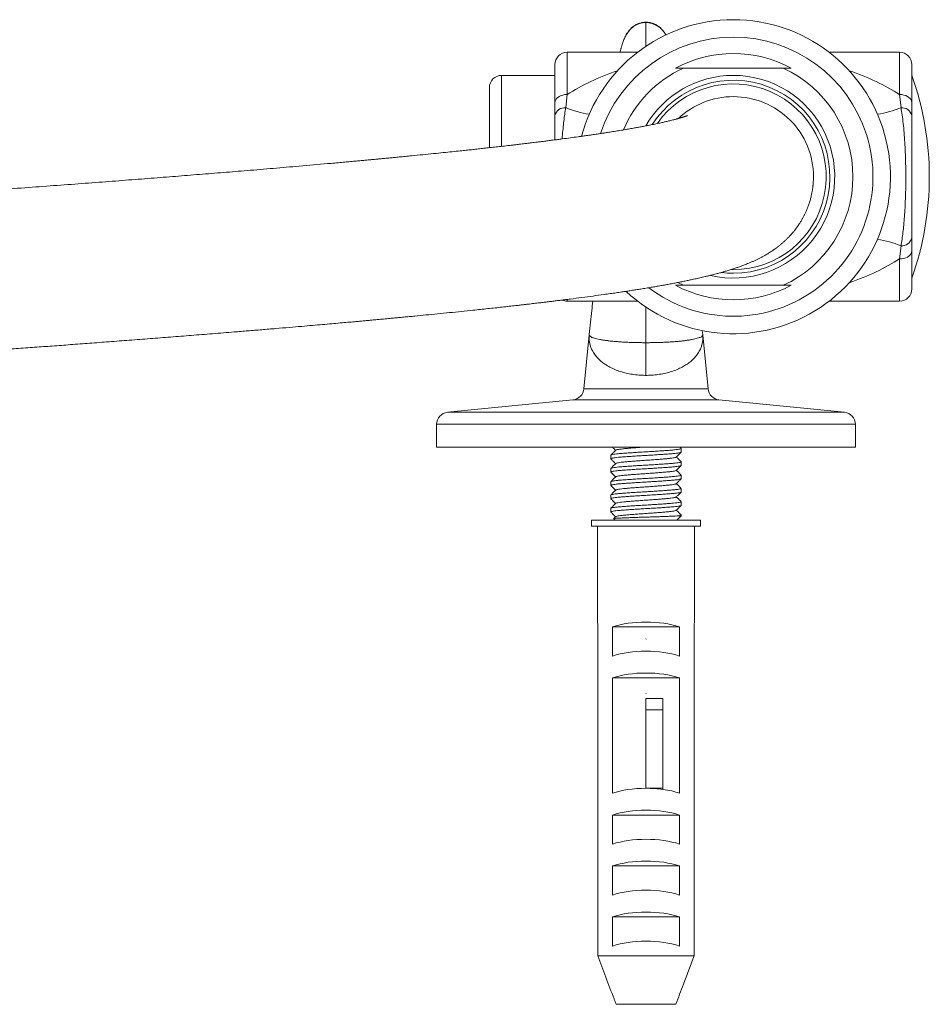
# Model space of a CAD drawing. Units: millimetres. Extents: x -94 to 388, y -227 to 456.
# Drawn here: x 189 to 264, y 375 to 456 of the extents above; entities that cross this region are included whole.
import ezdxf

# ---------------------------------------------------------------- set-up
doc = ezdxf.new("R2010")
doc.units = ezdxf.units.MM

msp = doc.modelspace()

# ---------------------------------------------------------------- linework, layer by layer
at = {"color": 7, "linetype": 'Continuous', "lineweight": 18}
for p, q in [((236.299, 453.013), (234.079, 453.013)), ((239.881, 453.013), (236.299, 453.013)), ((261.479, 453.013), (255.677, 453.013)), ((261.479, 449.535), (261.479, 453.013)), ((233.079, 448.874), (233.079, 452.013)), ((262.479, 452.013), (262.479, 448.874)), ((251.892, 451.713), (243.665, 451.713)), ((233.079, 451.113), (228.679, 451.113)), ((227.679, 445.155), (227.679, 450.113)), ((234.079, 449.535), (233.968, 448.453)), ((261.59, 448.453), (261.479, 449.535)), ((233.079, 447.812), (233.079, 448.874)), ((262.479, 448.874), (262.479, 447.812)), ((262.479, 437.714), (262.479, 436.652)), ((261.479, 435.991), (261.59, 437.073)), ((262.479, 436.652), (262.479, 433.513)), ((261.479, 432.513), (261.479, 435.991)), ((247.779, 435.113), (247.621, 435.115)), ((243.204, 434.04), (243.665, 433.813)), ((251.892, 433.813), (243.665, 433.813)), ((234.079, 432.513), (236.299, 432.513)), ((239.881, 432.513), (236.299, 432.513)), ((261.479, 432.513), (255.677, 432.513)), ((245.25, 429.753), (245.214, 430.092)), ((235.905, 429.727), (235.46, 425.277)), ((245.697, 425.277), (245.252, 429.727)), ((240.579, 426.394), (240.579, 429.086)), ((234.564, 424.382), (224.23, 423.353)), ((256.928, 423.353), (246.593, 424.382)), ((223.329, 422.358), (223.329, 420.463)), ((257.829, 420.463), (257.829, 422.358)), ((257.829, 420.463), (223.329, 420.463)), ((243.473, 420.375), (243.385, 420.463)), ((243.479, 420.068), (243.479, 420.364)), ((237.679, 419.816), (237.679, 419.521)), ((237.679, 418.72), (237.679, 418.425)), ((243.479, 418.973), (243.479, 419.268)), ((243.479, 417.877), (243.479, 418.173)), ((237.679, 417.625), (237.679, 417.329)), ((243.479, 416.781), (243.479, 417.077)), ((237.679, 416.529), (237.679, 416.233)), ((243.479, 415.685), (243.479, 415.981)), ((237.679, 415.433), (237.679, 415.137)), ((238.085, 414.749), (237.922, 414.585)), ((243.129, 414.463), (243.479, 414.813)), ((243.236, 414.813), (243.479, 414.813)), ((243.479, 414.813), (243.479, 414.885)), ((236.079, 414.463), (236.079, 413.963)), ((236.079, 414.463), (245.079, 414.463)), ((236.079, 413.963), (245.079, 413.963)), ((236.579, 413.963), (236.579, 406.163)), ((237.917, 414.575), (238.029, 414.463)), ((244.579, 406.157), (244.579, 413.963)), ((245.079, 413.963), (245.079, 414.463)), ((236.604, 378.563), (236.604, 405.713)), ((244.553, 405.713), (244.553, 378.563)), ((237.824, 405.663), (237.824, 403.263)), ((237.824, 405.663), (243.334, 405.663)), ((243.334, 403.263), (243.334, 405.663)), ((240.596, 404.668), (240.563, 404.664)), ((237.824, 401.463), (237.824, 391.963)), ((237.824, 401.463), (243.334, 401.463)), ((243.334, 391.963), (243.334, 401.463)), ((240.596, 400.168), (240.562, 400.164)), ((241.979, 399.763), (240.579, 399.763)), ((240.579, 399.763), (240.579, 398.838)), ((241.979, 399.763), (241.979, 398.838)), ((241.979, 398.838), (240.579, 398.838)), ((240.579, 398.838), (240.579, 392.363)), ((241.979, 398.838), (241.979, 392.363)), ((240.579, 397.916), (240.563, 397.914)), ((241.979, 392.363), (240.579, 392.363)), ((241.979, 392.363), (241.979, 392.271)), ((237.824, 390.163), (237.824, 387.763)), ((237.824, 390.163), (243.334, 390.163)), ((243.334, 387.763), (243.334, 390.163)), ((237.824, 385.963), (237.824, 383.563)), ((237.824, 385.963), (243.334, 385.963)), ((243.334, 383.563), (243.334, 385.963)), ((237.824, 381.763), (237.824, 379.363)), ((237.824, 381.763), (243.334, 381.763)), ((243.334, 379.363), (243.334, 381.763)), ((236.604, 378.563), (244.553, 378.563)), ((238.12, 374.563), (243.038, 374.563))]:
    msp.add_line(p, q, dxfattribs=at)
at = {"color": 8, "linetype": 'Continuous', "lineweight": 18}
for p, q in [((234.079, 453.013), (234.079, 449.535)), ((228.679, 451.113), (228.679, 445.267)), ((234.079, 432.64), (234.079, 432.513)), ((240.579, 432.015), (240.579, 429.086)), ((245.697, 425.277), (235.46, 425.277)), ((246.593, 424.382), (234.564, 424.382)), ((256.928, 423.353), (224.23, 423.353)), ((257.829, 422.358), (223.329, 422.358))]:
    msp.add_line(p, q, dxfattribs=at)
at = {"color": 7, "linetype": 'Continuous', "lineweight": 18, "flags": 128}
for points in [[(233.079, 448.874), (233.094, 448.989), (233.139, 449.1), (233.213, 449.204), (233.313, 449.299), (233.436, 449.38), (233.579, 449.446), (233.737, 449.495), (233.905, 449.525), (234.079, 449.535)], [(261.479, 449.535), (261.652, 449.525), (261.821, 449.495), (261.979, 449.446), (262.122, 449.38), (262.245, 449.299), (262.345, 449.204), (262.418, 449.1), (262.464, 448.989), (262.479, 448.874)], [(262.479, 436.652), (262.464, 436.537), (262.418, 436.426), (262.345, 436.322), (262.245, 436.227), (262.122, 436.146), (261.979, 436.08), (261.821, 436.031), (261.652, 436.001), (261.479, 435.991)]]:
    msp.add_lwpolyline(points, dxfattribs=at)
at = {"color": 7, "linetype": 'Continuous', "lineweight": 18}
for centre, radius, start, end in [((247.779, 442.763), 12.94, 90, 165.05618), ((247.779, 442.763), 12.94, 226.91876, 90), ((247.779, 442.763), 11.5, 90, 161.96939), ((247.779, 442.763), 11.5, 232.72806, 90), ((234.079, 452.013), 1, 90, 180), ((247.779, 442.763), 10.143, 61.93378, 118.06622), ((261.479, 452.013), 1, 0, 90), ((247.779, 442.763), 9.85, 114.68337, 156.93906), ((247.779, 442.763), 9.85, 294.68337, 65.31663), ((228.679, 450.113), 1, 90, 180), ((247.779, 442.763), 8.35, 90, 149.85221), ((247.779, 442.763), 7.95, 270, 147.22726), ((247.779, 442.763), 7.65, 270, 144.96811), ((247.779, 442.763), 8.35, 256.94612, 90), ((238.932, 442.763), 24.989, 340.43909, 19.56091), ((247.779, 442.763), 6.6, 90, 133.2994), ((247.779, 442.763), 6.6, 359.99996, 90), ((233.893, 447.619), 0.837, 84.90449, 166.66189), ((261.664, 447.619), 0.837, 13.33809, 95.09462), ((261.664, 437.907), 0.837, 264.90545, 346.66192), ((247.779, 442.763), 7.95, 262.90899, 270), ((247.779, 442.763), 10.143, 241.93378, 298.06622), ((261.479, 433.513), 1, 270, 0), ((234.079, 433.513), 1, 247.44926, 270), ((234.465, 425.377), 1, 275.68705, 354.28941), ((246.692, 425.377), 1, 185.71059, 264.31295), ((224.329, 422.358), 1, 95.68705, 180), ((256.829, 422.358), 1, 0, 84.31295)]:
    msp.add_arc(centre, radius, start, end, dxfattribs=at)
at = {"color": 8, "linetype": 'Continuous', "lineweight": 18}
for centre, radius, start, end in [((237.601, 457.628), 9.868, 248.39904, 260.10713), ((257.957, 457.629), 9.869, 279.89311, 291.60048), ((257.957, 427.897), 9.869, 68.39948, 80.10692)]:
    msp.add_arc(centre, radius, start, end, dxfattribs=at)
at = {"color": 7, "linetype": 'Continuous', "lineweight": 18}
for centre, major_axis, ratio, start_param, end_param in [((240.579, 453.241), (0, 2.222), 0.87747, 0, 1.112211), ((240.579, 453.241), (0, 2.222), 0.87747, 5.285862, 6.283185), ((240.579, 404.607), (4, 0), 0.36397, 0.811034, 2.330558), ((240.579, 402.207), (4, 0), 0.36397, 0.811034, 2.330558), ((240.579, 400.407), (4, 0), 0.36397, 0.811034, 2.330558), ((240.579, 390.907), (4, 0), 0.36397, 1.570796, 2.330558), ((240.579, 390.907), (4, 0), 0.36397, 1.213225, 1.570796), ((240.579, 390.907), (4, 0), 0.36397, 0.811034, 1.213225), ((240.579, 389.107), (4, 0), 0.36397, 0.811034, 2.330558), ((240.579, 386.707), (4, 0), 0.36397, 0.811034, 2.330558), ((240.579, 384.907), (4, 0), 0.36397, 0.811034, 2.330558), ((240.579, 382.507), (4, 0), 0.36397, 0.811034, 2.330558), ((240.579, 380.707), (4, 0), 0.36397, 0.811034, 2.330558), ((240.579, 378.307), (4, 0), 0.36397, 0.811034, 2.330558)]:
    msp.add_ellipse(centre, major_axis=major_axis, ratio=ratio, start_param=start_param, end_param=end_param, dxfattribs=at)
at = {"color": 8, "linetype": 'Continuous', "lineweight": 18}
for start_param, end_param in [(2.121215, 2.419895), (0.721698, 1.020378), (5.262807, 5.561487)]:
    msp.add_ellipse((247.779, 442.763), major_axis=(18.25, 0), ratio=0.561644, start_param=start_param, end_param=end_param, dxfattribs=at)
at = {"color": 7, "linetype": 'Continuous', "lineweight": 18}
for points, knots in [([(240.579, 455.495), (240.489, 455.491), (240.306, 455.483), (240.033, 455.413), (239.769, 455.3), (239.527, 455.146), (239.317, 454.962), (239.144, 454.765), (239.01, 454.57), (238.913, 454.394), (238.865, 454.284), (238.845, 454.236)], [0, 0, 0, 0, 0.118268, 0.241699, 0.368294, 0.495224, 0.618938, 0.735444, 0.840794, 0.93152, 1, 1, 1, 1]), ([(242.215, 454.44), (242.194, 454.48), (242.136, 454.59), (242.013, 454.765), (241.841, 454.962), (241.63, 455.146), (241.388, 455.3), (241.125, 455.413), (240.852, 455.483), (240.669, 455.491), (240.579, 455.495)], [0, 0, 0, 0, 0.066262, 0.183257, 0.312643, 0.450032, 0.591, 0.731583, 0.868659, 1, 1, 1, 1]), ([(238.831, 454.225), (238.808, 454.171), (238.764, 454.068), (238.704, 453.907), (238.653, 453.76), (238.611, 453.632), (238.578, 453.524), (238.552, 453.437), (238.53, 453.359), (238.508, 453.28), (238.477, 453.167), (238.454, 453.076), (238.438, 453.013)], [0, 0, 0, 0, 0.164238, 0.307929, 0.43135, 0.534748, 0.618332, 0.682172, 0.741789, 0.801954, 0.862671, 1, 1, 1, 1]), ([(243.007, 451.713), (243.122, 451.713), (243.332, 451.713), (243.562, 451.713), (243.665, 451.713)], [0, 0, 0, 0, 0.54844, 1, 1, 1, 1]), ([(251.892, 451.713), (251.996, 451.713), (252.225, 451.713), (252.436, 451.713), (252.551, 451.713)], [0, 0, 0, 0, 0.45156, 1, 1, 1, 1]), ([(261.59, 437.073), (261.618, 437.249), (261.675, 437.602), (261.75, 438.176), (261.818, 438.8), (261.875, 439.476), (261.921, 440.201), (261.954, 440.942), (261.976, 441.7), (261.986, 442.469), (261.984, 443.246), (261.971, 444.02), (261.946, 444.806), (261.906, 445.597), (261.848, 446.387), (261.775, 447.145), (261.688, 447.841), (261.622, 448.256), (261.59, 448.453)], [0, 0, 0, 0, 0.054962, 0.110039, 0.165023, 0.22683, 0.288853, 0.350906, 0.412755, 0.475979, 0.539398, 0.602811, 0.666028, 0.734117, 0.80252, 0.870853, 0.938847, 1, 1, 1, 1]), ([(243.994, 447.804), (243.995, 447.804), (243.997, 447.805), (243.986, 447.801), (243.966, 447.792), (243.936, 447.781), (243.902, 447.768), (243.866, 447.755), (243.829, 447.742), (243.795, 447.73), (243.763, 447.719), (243.731, 447.708), (243.696, 447.697), (243.655, 447.683), (243.606, 447.668), (243.548, 447.65), (243.481, 447.629), (243.405, 447.607), (243.326, 447.584), (243.248, 447.562), (243.176, 447.542), (243.104, 447.522), (243.025, 447.501), (242.919, 447.473), (242.787, 447.439), (242.633, 447.4), (242.481, 447.363), (242.345, 447.33), (242.222, 447.301), (242.102, 447.274), (241.966, 447.243), (241.803, 447.207), (241.615, 447.165), (241.406, 447.121), (241.193, 447.077), (240.98, 447.033), (240.767, 446.991), (240.558, 446.95), (240.36, 446.912), (240.183, 446.879), (240.027, 446.85), (239.88, 446.823), (239.721, 446.794), (239.541, 446.762), (239.339, 446.726), (239.118, 446.688), (238.891, 446.649), (238.664, 446.611), (238.437, 446.573), (238.204, 446.535), (237.967, 446.496), (237.736, 446.46), (237.524, 446.426), (237.343, 446.398), (237.193, 446.375), (237.065, 446.356), (236.94, 446.337), (236.801, 446.316), (236.641, 446.292), (236.447, 446.263), (236.214, 446.229), (235.938, 446.189), (235.637, 446.146), (235.321, 446.101), (234.683, 446.012), (234.009, 445.92), (233.298, 445.827), (232.906, 445.776), (232.517, 445.726), (232.146, 445.68), (231.81, 445.638), (231.517, 445.601), (231.269, 445.571), (231.074, 445.547), (230.915, 445.528), (230.764, 445.509), (230.585, 445.488), (230.374, 445.463), (230.13, 445.433), (229.851, 445.401), (229.539, 445.364), (229.135, 445.317), (228.656, 445.262), (228.12, 445.201), (227.606, 445.144), (227.115, 445.09), (226.648, 445.039), (226.198, 444.99), (225.743, 444.941), (225.216, 444.885), (224.593, 444.82), (223.862, 444.745), (223.063, 444.664), (222.19, 444.576), (221.407, 444.499), (220.757, 444.436), (220.284, 444.39), (219.862, 444.349), (219.491, 444.314), (219.191, 444.285), (218.954, 444.262), (218.775, 444.245), (218.63, 444.232), (218.515, 444.221), (218.384, 444.209), (218.208, 444.192), (217.961, 444.169), (217.66, 444.141), (217.304, 444.108), (216.908, 444.071), (216.475, 444.031), (216.006, 443.988), (215.489, 443.942), (214.932, 443.891), (213.776, 443.788), (212.101, 443.64), (209.885, 443.451), (207.805, 443.276), (205.779, 443.111), (203.812, 442.952), (201.822, 442.794), (199.783, 442.634), (197.676, 442.471), (195.485, 442.303), (193.222, 442.133), (190.887, 441.959), (188.496, 441.784), (186.05, 441.608), (183.548, 441.429), (180.975, 441.246), (178.509, 441.072), (176.189, 440.91), (174.059, 440.761), (171.977, 440.617), (169.947, 440.478), (167.971, 440.342), (166.051, 440.211), (164.171, 440.084), (162.332, 439.959), (160.536, 439.838), (159.042, 439.737), (157.86, 439.657), (157.004, 439.599), (156.241, 439.547), (155.6, 439.504), (155.071, 439.468), (154.638, 439.438), (154.235, 439.411), (153.829, 439.384), (153.398, 439.354), (152.911, 439.321), (152.359, 439.284), (151.733, 439.242), (151.053, 439.196), (150.265, 439.142), (149.361, 439.081), (148.333, 439.012), (147.227, 438.937), (146.042, 438.857), (144.781, 438.771), (143.456, 438.681), (142.07, 438.588), (140.624, 438.49), (139.105, 438.386), (137.515, 438.278), (135.866, 438.165), (134.158, 438.047), (132.409, 437.926), (130.644, 437.803), (128.656, 437.664), (126.478, 437.511), (124.13, 437.345), (121.862, 437.184), (119.673, 437.027), (117.521, 436.871), (115.409, 436.717), (113.338, 436.563), (111.352, 436.414), (109.45, 436.27), (107.632, 436.13), (105.929, 435.998), (104.335, 435.873), (102.842, 435.754), (101.397, 435.639), (99.98, 435.524), (98.417, 435.396), (96.713, 435.254), (94.874, 435.098), (93.427, 434.973), (92.356, 434.878), (91.651, 434.816), (90.951, 434.753), (90.267, 434.691), (89.616, 434.632), (88.992, 434.575), (88.401, 434.52), (87.849, 434.469), (87.415, 434.428), (87.085, 434.397), (86.842, 434.374), (86.597, 434.351), (86.324, 434.325), (86.004, 434.294), (85.633, 434.258), (85.214, 434.218), (84.747, 434.173), (84.235, 434.122), (83.692, 434.069), (82.78, 433.978), (81.545, 433.853), (80.03, 433.694), (78.878, 433.57), (78.052, 433.479), (77.525, 433.42), (77.024, 433.363), (76.562, 433.311), (76.147, 433.263), (75.769, 433.218), (75.43, 433.178), (75.134, 433.143), (74.917, 433.117), (74.766, 433.099), (74.655, 433.086), (74.53, 433.071), (74.359, 433.05), (74.131, 433.022), (73.842, 432.986), (73.502, 432.944), (73.118, 432.896), (72.712, 432.844), (72.21, 432.78), (71.645, 432.706), (71.032, 432.624), (70.473, 432.548), (69.963, 432.477), (69.498, 432.412), (69.067, 432.35), (68.694, 432.295), (68.356, 432.245), (68.036, 432.197), (67.703, 432.145), (67.368, 432.093), (67.046, 432.042), (66.74, 431.993), (66.443, 431.944), (66.113, 431.889), (65.742, 431.826), (65.337, 431.756), (64.946, 431.686), (64.581, 431.619), (64.232, 431.554), (63.861, 431.482), (63.46, 431.403), (63.038, 431.317), (62.629, 431.23), (62.248, 431.146), (61.887, 431.064), (61.533, 430.981), (61.226, 430.906), (60.974, 430.843), (60.791, 430.795), (60.633, 430.754), (60.512, 430.721), (60.415, 430.695), (60.328, 430.671), (60.226, 430.642), (60.109, 430.609), (59.978, 430.572), (59.841, 430.531), (59.693, 430.487), (59.548, 430.442), (59.41, 430.399), (59.282, 430.358), (59.126, 430.307), (58.932, 430.241), (58.704, 430.161), (58.469, 430.074), (58.239, 429.986), (58.022, 429.898), (57.804, 429.806), (57.572, 429.703), (57.32, 429.585), (57.054, 429.453), (56.816, 429.326), (56.608, 429.209), (56.428, 429.102), (56.236, 428.983), (56.051, 428.861), (55.888, 428.748), (55.756, 428.653), (55.642, 428.567), (55.53, 428.482), (55.408, 428.384), (55.272, 428.27), (55.074, 428.097), (54.807, 427.846), (54.487, 427.506), (54.215, 427.179), (53.989, 426.875), (53.805, 426.604), (53.616, 426.294), (53.441, 425.972), (53.288, 425.652), (53.169, 425.371), (53.075, 425.12), (53, 424.896), (52.934, 424.677), (52.871, 424.439), (52.813, 424.186), (52.763, 423.921), (52.723, 423.647), (52.692, 423.357), (52.674, 423.064), (52.667, 422.864), (52.669, 422.766), (52.669, 422.762)], [0, 0, 0, 0, 0.0005991, 0.0029088, 0.0054944, 0.0077035, 0.0097851, 0.0116409, 0.0132734, 0.0144952, 0.0156525, 0.0167453, 0.0177975, 0.0189961, 0.0203549, 0.0218937, 0.0236127, 0.0253978, 0.0273088, 0.0289792, 0.030409, 0.0317164, 0.033176, 0.0347991, 0.0373809, 0.0399219, 0.0423582, 0.0445185, 0.0460465, 0.0477106, 0.0495776, 0.0516477, 0.0542451, 0.0569056, 0.0594923, 0.062005, 0.0644437, 0.0668043, 0.0689774, 0.0709122, 0.0724464, 0.0738705, 0.0754696, 0.0772679, 0.0792657, 0.0814361, 0.083655, 0.0856956, 0.0877628, 0.0898566, 0.0919768, 0.0940497, 0.0958747, 0.0974407, 0.0986487, 0.0996397, 0.1006188, 0.1017532, 0.1030427, 0.1044873, 0.1064253, 0.1085872, 0.1109582, 0.1133735, 0.1157891, 0.1252793, 0.1279755, 0.1306713, 0.1333659, 0.1358876, 0.1381065, 0.1400225, 0.1416352, 0.1429448, 0.1437754, 0.1447043, 0.1458339, 0.147164, 0.1486946, 0.1504259, 0.1523578, 0.154469, 0.157829, 0.1610191, 0.1640391, 0.166889, 0.1695688, 0.1720784, 0.1745606, 0.1772379, 0.1808838, 0.1848411, 0.189111, 0.1936979, 0.198601, 0.201269, 0.2036659, 0.2057914, 0.2076453, 0.2092273, 0.2102795, 0.2111638, 0.21188, 0.212428, 0.2128613, 0.2138091, 0.2150145, 0.2164775, 0.2181982, 0.2201767, 0.2221943, 0.2244241, 0.226866, 0.22952, 0.2322731, 0.2430237, 0.2525322, 0.2619514, 0.2702873, 0.2785697, 0.2867981, 0.2950127, 0.3035305, 0.3122177, 0.3210713, 0.3300879, 0.3392636, 0.3484284, 0.3577634, 0.3672724, 0.376952, 0.3848605, 0.392561, 0.400044, 0.4073076, 0.4143506, 0.4211716, 0.4277711, 0.434327, 0.4406615, 0.4467718, 0.4501166, 0.4531296, 0.4558105, 0.4581591, 0.459891, 0.4613833, 0.4627233, 0.4641439, 0.4656578, 0.4672648, 0.4692804, 0.471473, 0.4738625, 0.476449, 0.4797847, 0.483399, 0.4872915, 0.4914616, 0.4959088, 0.5006321, 0.5054863, 0.5106046, 0.5159909, 0.5216452, 0.5275675, 0.5336442, 0.5399783, 0.5464167, 0.5527489, 0.561606, 0.5702385, 0.5786438, 0.5868203, 0.5947815, 0.6029954, 0.6109694, 0.6187008, 0.6261869, 0.6334259, 0.6404158, 0.646777, 0.6529148, 0.658874, 0.6648407, 0.670839, 0.6788793, 0.6869864, 0.6951581, 0.6983857, 0.7016227, 0.704869, 0.7081159, 0.7112017, 0.7140651, 0.7170079, 0.7196715, 0.722056, 0.7233305, 0.7245079, 0.7256268, 0.7269419, 0.7285344, 0.7303797, 0.7324778, 0.7348285, 0.7374316, 0.7402747, 0.7431603, 0.7515718, 0.7597612, 0.7677265, 0.7707939, 0.7738261, 0.7767911, 0.7795162, 0.7819753, 0.7841682, 0.786308, 0.7881136, 0.7895847, 0.7902951, 0.7908989, 0.7916373, 0.792615, 0.794091, 0.7959061, 0.7980604, 0.8005538, 0.8032892, 0.8059526, 0.8104246, 0.8145967, 0.8184691, 0.8220466, 0.8253845, 0.8284993, 0.8314595, 0.8336762, 0.8360956, 0.8387164, 0.8413612, 0.8439076, 0.8463556, 0.848714, 0.8511231, 0.8544881, 0.8580249, 0.8614859, 0.8647158, 0.8677582, 0.8709444, 0.8749707, 0.8790899, 0.8831568, 0.8871087, 0.8906933, 0.8943932, 0.8983497, 0.9006627, 0.9027174, 0.9045116, 0.9060453, 0.9068635, 0.9078452, 0.9090052, 0.9103437, 0.9118612, 0.9135426, 0.9151447, 0.9170804, 0.9187061, 0.9201196, 0.9216533, 0.9242584, 0.9270726, 0.929915, 0.9327705, 0.9354318, 0.9378336, 0.9406722, 0.9436871, 0.9467282, 0.9499039, 0.9517434, 0.9536931, 0.9557766, 0.9578114, 0.959527, 0.9609192, 0.961947, 0.9629957, 0.9641917, 0.9655363, 0.9669732, 0.970006, 0.9730731, 0.9761055, 0.9778711, 0.9796819, 0.9816368, 0.9838044, 0.9855173, 0.9871658, 0.9885186, 0.9895935, 0.990684, 0.9918829, 0.9931844, 0.994446, 0.9957708, 0.9971586, 0.9986057, 0.9999437, 1, 1, 1, 1]), ([(233.079, 445.799), (233.079, 445.921), (233.079, 446.246), (233.079, 446.747), (233.079, 447.302), (233.079, 447.642), (233.079, 447.812)], [0, 0, 0, 0, 0.167666, 0.445526, 0.7233, 1, 1, 1, 1]), ([(262.479, 447.812), (262.479, 447.617), (262.479, 447.227), (262.479, 446.585), (262.479, 445.912), (262.479, 445.159), (262.479, 444.327), (262.479, 443.422), (262.479, 442.524), (262.479, 441.643), (262.479, 440.79), (262.479, 440.027), (262.479, 439.358), (262.479, 438.778), (262.479, 438.224), (262.479, 437.884), (262.479, 437.714)], [0, 0, 0, 0, 0.0680756, 0.1364938, 0.2049442, 0.273063, 0.3563359, 0.4398778, 0.5231658, 0.6024287, 0.6819112, 0.7611564, 0.8207658, 0.8806001, 0.9404157, 1, 1, 1, 1]), ([(63.058, 417.724), (63.06, 417.725), (63.063, 417.726), (63.1, 417.741), (63.141, 417.757), (63.176, 417.769), (63.21, 417.781), (63.247, 417.794), (63.285, 417.807), (63.323, 417.82), (63.365, 417.834), (63.415, 417.85), (63.475, 417.869), (63.545, 417.89), (63.623, 417.913), (63.712, 417.939), (63.808, 417.966), (63.908, 417.994), (64.006, 418.021), (64.148, 418.058), (64.353, 418.111), (64.639, 418.181), (64.966, 418.257), (65.327, 418.338), (65.713, 418.42), (66.116, 418.503), (66.457, 418.57), (66.719, 418.62), (66.888, 418.651), (67.045, 418.681), (67.207, 418.71), (67.388, 418.743), (67.616, 418.784), (67.886, 418.831), (68.187, 418.882), (68.493, 418.934), (68.78, 418.981), (69.043, 419.024), (69.272, 419.06), (69.478, 419.092), (69.655, 419.12), (69.809, 419.144), (69.958, 419.167), (70.124, 419.192), (70.318, 419.221), (70.543, 419.255), (70.802, 419.293), (71.091, 419.335), (71.399, 419.379), (71.715, 419.423), (72.13, 419.481), (72.644, 419.552), (73.296, 419.639), (73.982, 419.729), (74.699, 419.821), (75.362, 419.904), (75.969, 419.979), (76.511, 420.044), (77.027, 420.105), (77.513, 420.163), (77.988, 420.218), (78.462, 420.272), (78.951, 420.327), (79.456, 420.384), (79.997, 420.443), (80.588, 420.508), (81.229, 420.577), (81.919, 420.65), (82.659, 420.727), (83.344, 420.797), (83.959, 420.859), (84.473, 420.911), (84.975, 420.961), (85.446, 421.008), (85.878, 421.05), (86.27, 421.088), (86.616, 421.122), (86.917, 421.151), (87.172, 421.176), (87.397, 421.197), (87.683, 421.225), (88.068, 421.261), (88.572, 421.309), (89.139, 421.362), (89.771, 421.421), (90.468, 421.485), (91.567, 421.585), (93.063, 421.72), (95.079, 421.897), (97.257, 422.084), (99.603, 422.279), (101.706, 422.451), (103.564, 422.6), (105.183, 422.729), (106.876, 422.862), (108.644, 422.999), (110.488, 423.141), (112.372, 423.284), (114.291, 423.428), (116.244, 423.572), (118.265, 423.72), (120.355, 423.872), (122.365, 424.016), (124.284, 424.153), (126.103, 424.282), (127.968, 424.413), (129.872, 424.547), (131.784, 424.681), (133.665, 424.811), (135.481, 424.937), (137.254, 425.059), (138.98, 425.177), (140.654, 425.291), (142.248, 425.399), (143.761, 425.502), (145.193, 425.599), (146.461, 425.685), (147.573, 425.76), (148.54, 425.825), (149.453, 425.887), (150.313, 425.946), (151.115, 426), (151.782, 426.045), (152.318, 426.081), (152.734, 426.109), (153.113, 426.135), (153.459, 426.159), (153.802, 426.182), (154.174, 426.207), (154.636, 426.238), (155.198, 426.276), (155.85, 426.32), (156.55, 426.368), (157.281, 426.417), (158.039, 426.469), (158.984, 426.533), (160.128, 426.61), (161.485, 426.702), (162.896, 426.797), (164.357, 426.896), (165.85, 426.997), (167.357, 427.1), (168.85, 427.202), (170.318, 427.302), (171.759, 427.401), (173.555, 427.525), (175.683, 427.673), (178.116, 427.842), (180.172, 427.987), (181.874, 428.107), (183.242, 428.204), (184.578, 428.299), (185.914, 428.394), (187.286, 428.493), (188.727, 428.597), (190.195, 428.703), (191.685, 428.813), (193.193, 428.924), (194.756, 429.041), (196.372, 429.163), (198.038, 429.29), (199.725, 429.42), (201.428, 429.552), (203.143, 429.687), (204.892, 429.826), (206.442, 429.951), (207.79, 430.061), (208.934, 430.155), (210.069, 430.25), (211.165, 430.342), (212.175, 430.428), (213.091, 430.507), (213.917, 430.579), (214.674, 430.646), (215.363, 430.707), (215.985, 430.763), (216.519, 430.811), (216.973, 430.852), (217.353, 430.887), (217.687, 430.917), (217.975, 430.944), (218.219, 430.966), (218.425, 430.985), (218.619, 431.003), (218.834, 431.023), (219.099, 431.048), (219.421, 431.078), (219.796, 431.113), (220.207, 431.152), (220.641, 431.193), (221.084, 431.236), (221.692, 431.294), (222.472, 431.37), (223.426, 431.464), (224.398, 431.561), (225.37, 431.66), (226.217, 431.748), (226.941, 431.824), (227.547, 431.889), (228.146, 431.954), (228.735, 432.018), (229.304, 432.081), (229.797, 432.137), (230.207, 432.183), (230.539, 432.222), (230.839, 432.256), (231.108, 432.288), (231.351, 432.316), (231.59, 432.344), (231.844, 432.374), (232.133, 432.409), (232.459, 432.448), (232.818, 432.492), (233.194, 432.538), (233.577, 432.586), (233.959, 432.634), (234.536, 432.707), (235.299, 432.806), (236.227, 432.93), (237.001, 433.037), (237.63, 433.126), (238.117, 433.196), (238.573, 433.263), (238.991, 433.326), (239.381, 433.386), (239.768, 433.447), (240.171, 433.511), (240.587, 433.579), (241.003, 433.648), (241.411, 433.718), (241.807, 433.787), (242.195, 433.857), (242.579, 433.928), (242.962, 434), (243.338, 434.073), (243.703, 434.146), (244.05, 434.218), (244.349, 434.281), (244.599, 434.335), (244.809, 434.382), (245.015, 434.428), (245.228, 434.478), (245.458, 434.532), (245.709, 434.592), (245.948, 434.652), (246.164, 434.707), (246.343, 434.753), (246.504, 434.796), (246.644, 434.834), (246.764, 434.867), (246.873, 434.898), (246.989, 434.931), (247.122, 434.97), (247.275, 435.015), (247.435, 435.064), (247.603, 435.116), (247.766, 435.168), (247.925, 435.22), (248.07, 435.27), (248.207, 435.317), (248.344, 435.366), (248.49, 435.419), (248.659, 435.482), (248.851, 435.557), (249.065, 435.644), (249.286, 435.738), (249.511, 435.839), (249.734, 435.944), (249.952, 436.052), (250.158, 436.16), (250.351, 436.266), (250.522, 436.365), (250.677, 436.459), (250.819, 436.548), (250.954, 436.636), (251.083, 436.724), (251.224, 436.824), (251.384, 436.941), (251.563, 437.08), (251.751, 437.234), (251.933, 437.393), (252.105, 437.553), (252.276, 437.721), (252.46, 437.913), (252.647, 438.124), (252.829, 438.345), (253.002, 438.573), (253.169, 438.812), (253.321, 439.048), (253.452, 439.27), (253.562, 439.472), (253.667, 439.679), (253.758, 439.874), (253.845, 440.075), (253.932, 440.295), (254.029, 440.57), (254.121, 440.873), (254.194, 441.162), (254.248, 441.417), (254.286, 441.634), (254.311, 441.81), (254.326, 441.94), (254.336, 442.028), (254.343, 442.106), (254.35, 442.182), (254.357, 442.267), (254.364, 442.36), (254.37, 442.457), (254.375, 442.557), (254.378, 442.662), (254.379, 442.728), (254.379, 442.763)], [0, 0, 0, 0, 0.003087, 0.006732, 0.008877, 0.010747, 0.012366, 0.013914, 0.015425, 0.016522, 0.017782, 0.01922, 0.020834, 0.022627, 0.024576, 0.02644, 0.028749, 0.030764, 0.032512, 0.034252, 0.038498, 0.042936, 0.04765, 0.052634, 0.057459, 0.062207, 0.066929, 0.068918, 0.070708, 0.072298, 0.073846, 0.075673, 0.077788, 0.080626, 0.083511, 0.086339, 0.089111, 0.091287, 0.093318, 0.095085, 0.096586, 0.097822, 0.098963, 0.100321, 0.101901, 0.103702, 0.105762, 0.108053, 0.110487, 0.11289, 0.115256, 0.119796, 0.124195, 0.129244, 0.134097, 0.138757, 0.142391, 0.145874, 0.149105, 0.152075, 0.154878, 0.157786, 0.160637, 0.163596, 0.166675, 0.170044, 0.173749, 0.177507, 0.181557, 0.185896, 0.188591, 0.191379, 0.194033, 0.196459, 0.198697, 0.200695, 0.202454, 0.203972, 0.205251, 0.206301, 0.207345, 0.209539, 0.212021, 0.214794, 0.217855, 0.221205, 0.224831, 0.233525, 0.242189, 0.25246, 0.262679, 0.272853, 0.279347, 0.286038, 0.29295, 0.300083, 0.307434, 0.315003, 0.322336, 0.329859, 0.337568, 0.345462, 0.353551, 0.360131, 0.366838, 0.373672, 0.380631, 0.387654, 0.394444, 0.400962, 0.407206, 0.413454, 0.419399, 0.425042, 0.43039, 0.435445, 0.440205, 0.443794, 0.447195, 0.450406, 0.453429, 0.456262, 0.45886, 0.46045, 0.461911, 0.463243, 0.464445, 0.465559, 0.46685, 0.468368, 0.470426, 0.472768, 0.475236, 0.477803, 0.480467, 0.483229, 0.487766, 0.492543, 0.49756, 0.502676, 0.508016, 0.513395, 0.518697, 0.523922, 0.529068, 0.534134, 0.543214, 0.55202, 0.560551, 0.565699, 0.570739, 0.575671, 0.580538, 0.585648, 0.591068, 0.5968, 0.60233, 0.608122, 0.614176, 0.620492, 0.627069, 0.633905, 0.640671, 0.647671, 0.654902, 0.662363, 0.66717, 0.672073, 0.677073, 0.681931, 0.686475, 0.690488, 0.694218, 0.697665, 0.700828, 0.703707, 0.706302, 0.7083, 0.710089, 0.711669, 0.71304, 0.714202, 0.715155, 0.715994, 0.716985, 0.71826, 0.719819, 0.721661, 0.723723, 0.725854, 0.72805, 0.730309, 0.734937, 0.73981, 0.744914, 0.750059, 0.755187, 0.758535, 0.761876, 0.765209, 0.768534, 0.771846, 0.77495, 0.777076, 0.779027, 0.780805, 0.782408, 0.783838, 0.78519, 0.786726, 0.788462, 0.790493, 0.792743, 0.795153, 0.797584, 0.800028, 0.802485, 0.808801, 0.815158, 0.821432, 0.825085, 0.828703, 0.832122, 0.835267, 0.838192, 0.841119, 0.844335, 0.847779, 0.851214, 0.854616, 0.858057, 0.861365, 0.864794, 0.868318, 0.871821, 0.875283, 0.878705, 0.881907, 0.88418, 0.886255, 0.888349, 0.890536, 0.892904, 0.895588, 0.898591, 0.900725, 0.902802, 0.904646, 0.906257, 0.907635, 0.908804, 0.910061, 0.911596, 0.91341, 0.915398, 0.917249, 0.91938, 0.921252, 0.922959, 0.924614, 0.926219, 0.927935, 0.929871, 0.932324, 0.934908, 0.937577, 0.940286, 0.942941, 0.945467, 0.947838, 0.950024, 0.951918, 0.953536, 0.955038, 0.95645, 0.957808, 0.959104, 0.96068, 0.962533, 0.964386, 0.966323, 0.968035, 0.969682, 0.971394, 0.973183, 0.974717, 0.976408, 0.978137, 0.97976, 0.981275, 0.982606, 0.983822, 0.984933, 0.985673, 0.986652, 0.987877, 0.989229, 0.990473, 0.991422, 0.99229, 0.993031, 0.993463, 0.993787, 0.994044, 0.994355, 0.994891, 0.995581, 0.996434, 0.997453, 0.998641, 1, 1, 1, 1]), ([(243.665, 433.813), (243.562, 433.813), (243.332, 433.813), (243.122, 433.813), (243.007, 433.813)], [0, 0, 0, 0, 0.45156, 1, 1, 1, 1]), ([(252.551, 433.813), (252.436, 433.813), (252.225, 433.813), (251.996, 433.813), (251.892, 433.813)], [0, 0, 0, 0, 0.54844, 1, 1, 1, 1]), ([(236.193, 432.513), (236.167, 432.254), (236.108, 431.675), (236.013, 430.755), (235.943, 430.094), (235.908, 429.753)], [0, 0, 0, 0, 0.280503, 0.628853, 1, 1, 1, 1]), ([(240.579, 426.394), (240.513, 426.394), (240.27, 426.396), (239.848, 426.424), (239.328, 426.495), (238.824, 426.602), (238.347, 426.745), (237.902, 426.92), (237.513, 427.115), (237.177, 427.323), (236.855, 427.566), (236.552, 427.858), (236.286, 428.199), (236.105, 428.528), (235.989, 428.836), (235.921, 429.122), (235.891, 429.413), (235.895, 429.616), (235.905, 429.721), (235.905, 429.726)], [0, 0, 0, 0, 0.023122, 0.086144, 0.149457, 0.212509, 0.277113, 0.341976, 0.406635, 0.464091, 0.521556, 0.600202, 0.679127, 0.757836, 0.816903, 0.875971, 0.936388, 0.996807, 1, 1, 1, 1]), ([(235.905, 429.726), (235.905, 429.726), (235.905, 429.727), (235.905, 429.727), (235.906, 429.727)], [0, 0, 0, 0, 0.592883, 1, 1, 1, 1]), ([(235.905, 429.726), (235.905, 429.725), (235.904, 429.705), (235.916, 429.667), (235.967, 429.61), (236.056, 429.554), (236.18, 429.5), (236.338, 429.448), (236.53, 429.398), (236.759, 429.349), (237.021, 429.304), (237.314, 429.262), (237.615, 429.226), (237.923, 429.195), (238.234, 429.169), (238.567, 429.145), (238.914, 429.126), (239.269, 429.11), (239.632, 429.098), (240.007, 429.09), (240.326, 429.086), (240.517, 429.086), (240.579, 429.086), (240.579, 429.086)], [0, 0, 0, 0, 0.003348, 0.063948, 0.124547, 0.186451, 0.248354, 0.307036, 0.365715, 0.425946, 0.486171, 0.543069, 0.600426, 0.647583, 0.694737, 0.743304, 0.791866, 0.837416, 0.882963, 0.930179, 0.977393, 0.999993, 1, 1, 1, 1]), ([(240.579, 429.086), (240.579, 429.086), (240.641, 429.086), (240.827, 429.086), (241.136, 429.09), (241.508, 429.097), (241.876, 429.109), (242.235, 429.125), (242.58, 429.145), (242.911, 429.168), (243.226, 429.194), (243.539, 429.225), (243.843, 429.261), (244.133, 429.303), (244.392, 429.348), (244.62, 429.396), (244.815, 429.447), (244.975, 429.499), (245.099, 429.553), (245.188, 429.609), (245.241, 429.665), (245.253, 429.705), (245.252, 429.725), (245.252, 429.726)], [0, 0, 0, 0, 0.000007, 0.022605, 0.068135, 0.113665, 0.160897, 0.208134, 0.255253, 0.302378, 0.350972, 0.399572, 0.456464, 0.513829, 0.572466, 0.631111, 0.691375, 0.751646, 0.812061, 0.872813, 0.934569, 0.996652, 1, 1, 1, 1]), ([(245.252, 429.726), (245.253, 429.721), (245.262, 429.616), (245.267, 429.413), (245.236, 429.122), (245.169, 428.836), (245.053, 428.528), (244.871, 428.199), (244.606, 427.858), (244.302, 427.566), (243.98, 427.323), (243.645, 427.115), (243.255, 426.92), (242.811, 426.745), (242.334, 426.602), (241.83, 426.495), (241.309, 426.424), (240.888, 426.396), (240.644, 426.394), (240.579, 426.394)], [0, 0, 0, 0, 0.003193, 0.063612, 0.124029, 0.183097, 0.242164, 0.320872, 0.399798, 0.478444, 0.535909, 0.593366, 0.658024, 0.722887, 0.787491, 0.850545, 0.913856, 0.976878, 1, 1, 1, 1]), ([(245.252, 429.726), (245.252, 429.729), (245.252, 429.736), (245.25, 429.744), (245.249, 429.748)], [0, 0, 0, 0, 0.425848, 1, 1, 1, 1]), ([(245.252, 429.727), (245.252, 429.727), (245.253, 429.727), (245.252, 429.726), (245.252, 429.726)], [0, 0, 0, 0, 0.407247, 1, 1, 1, 1]), ([(243.47, 420.364), (243.47, 420.358), (243.47, 420.342), (243.375, 420.316), (243.2, 420.285), (242.949, 420.255), (242.629, 420.227), (242.253, 420.198), (241.826, 420.168), (241.367, 420.138), (240.882, 420.108), (240.393, 420.08), (239.904, 420.05), (239.439, 420.02), (239.002, 419.99), (238.614, 419.961), (238.279, 419.933), (238.012, 419.903), (237.817, 419.872), (237.699, 419.843), (237.687, 419.825), (237.682, 419.816)], [0, 0, 0, 0, 0.035982, 0.090541, 0.143555, 0.198106, 0.251135, 0.3057, 0.358715, 0.413265, 0.466293, 0.520858, 0.573873, 0.628425, 0.681447, 0.736005, 0.789024, 0.843581, 0.896597, 0.951148, 1, 1, 1, 1]), ([(237.827, 420.463), (237.846, 420.444), (237.928, 420.362), (238.01, 420.28), (238.073, 420.216)], [0, 0, 0, 0, 0.230804, 1, 1, 1, 1]), ([(240.178, 420.463), (240.036, 420.453), (239.745, 420.432), (239.338, 420.4), (238.969, 420.368), (238.653, 420.339), (238.395, 420.307), (238.21, 420.275), (238.107, 420.248), (238.098, 420.233), (238.094, 420.228)], [0, 0, 0, 0, 0.130121, 0.265265, 0.398896, 0.530052, 0.663646, 0.798785, 0.933256, 1, 1, 1, 1]), ([(237.68, 419.521), (237.687, 419.53), (237.701, 419.548), (237.825, 419.578), (238.024, 419.609), (238.295, 419.638), (238.634, 419.666), (239.025, 419.696), (239.463, 419.726), (239.93, 419.756), (240.419, 419.786), (240.909, 419.813), (241.393, 419.843), (241.85, 419.873), (242.274, 419.904), (242.647, 419.932), (242.964, 419.961), (243.211, 419.991), (243.382, 420.021), (243.472, 420.047), (243.47, 420.063), (243.469, 420.068)], [0, 0, 0, 0, 0.051731, 0.106284, 0.159298, 0.213848, 0.266874, 0.321437, 0.374452, 0.429003, 0.482032, 0.536599, 0.589615, 0.644166, 0.697192, 0.751755, 0.80477, 0.859323, 0.912337, 0.966888, 1, 1, 1, 1]), ([(237.683, 419.511), (237.75, 419.444), (237.88, 419.314), (238.01, 419.184), (238.073, 419.12)], [0, 0, 0, 0, 0.513953, 1, 1, 1, 1]), ([(238.085, 420.228), (238.018, 420.161), (237.884, 420.027), (237.751, 419.893), (237.684, 419.826)], [0, 0, 0, 0, 0.499973, 1, 1, 1, 1]), ([(243.067, 419.657), (243.067, 419.655), (243.067, 419.643), (242.989, 419.62), (242.83, 419.588), (242.592, 419.556), (242.294, 419.526), (241.941, 419.495), (241.541, 419.463), (241.109, 419.431), (240.665, 419.4), (240.218, 419.37), (239.78, 419.338), (239.365, 419.306), (238.993, 419.274), (238.673, 419.245), (238.411, 419.214), (238.22, 419.181), (238.111, 419.154), (238.098, 419.138), (238.094, 419.132)], [0, 0, 0, 0, 0.011474, 0.071131, 0.131394, 0.191281, 0.249909, 0.309078, 0.369227, 0.429374, 0.488543, 0.547172, 0.607056, 0.667321, 0.726978, 0.785462, 0.844944, 0.90518, 0.965185, 1, 1, 1, 1]), ([(243.073, 419.657), (243.14, 419.724), (243.274, 419.858), (243.407, 419.992), (243.474, 420.059)], [0, 0, 0, 0, 0.499963, 1, 1, 1, 1]), ([(243.474, 419.278), (243.439, 419.313), (243.375, 419.377), (243.264, 419.486), (243.165, 419.587), (243.111, 419.642), (243.084, 419.668)], [0, 0, 0, 0, 0.286138, 0.533798, 0.773821, 1, 1, 1, 1]), ([(243.468, 419.268), (243.47, 419.264), (243.476, 419.25), (243.397, 419.225), (243.239, 419.195), (242.999, 419.165), (242.693, 419.136), (242.324, 419.107), (241.908, 419.077), (241.451, 419.047), (240.973, 419.017), (240.48, 418.989), (239.994, 418.96), (239.52, 418.93), (239.08, 418.9), (238.68, 418.87), (238.336, 418.842), (238.055, 418.812), (237.845, 418.782), (237.72, 418.752), (237.668, 418.732), (237.681, 418.721), (237.682, 418.72)], [0, 0, 0, 0, 0.026965, 0.079982, 0.134535, 0.187559, 0.24212, 0.295138, 0.349696, 0.402711, 0.457264, 0.510291, 0.564858, 0.617873, 0.672425, 0.725454, 0.780023, 0.833039, 0.887592, 0.940617, 0.99518, 1, 1, 1, 1]), ([(237.684, 418.425), (237.682, 418.426), (237.669, 418.437), (237.725, 418.458), (237.854, 418.488), (238.068, 418.518), (238.353, 418.548), (238.7, 418.576), (239.103, 418.605), (239.545, 418.635), (240.02, 418.666), (240.506, 418.695), (241, 418.723), (241.476, 418.753), (241.932, 418.783), (242.345, 418.813), (242.711, 418.841), (243.013, 418.87), (243.25, 418.901), (243.403, 418.931), (243.478, 418.955), (243.471, 418.968), (243.468, 418.973)], [0, 0, 0, 0, 0.007715, 0.062282, 0.115298, 0.16985, 0.22288, 0.277449, 0.330465, 0.385019, 0.438044, 0.492606, 0.545624, 0.600181, 0.653197, 0.70775, 0.760778, 0.815344, 0.86836, 0.922912, 0.975942, 1, 1, 1, 1]), ([(238.084, 419.131), (238.017, 419.064), (237.884, 418.931), (237.75, 418.797), (237.683, 418.73)], [0, 0, 0, 0, 0.499967, 1, 1, 1, 1]), ([(243.073, 418.561), (243.14, 418.628), (243.273, 418.762), (243.407, 418.896), (243.474, 418.963)], [0, 0, 0, 0, 0.499973, 1, 1, 1, 1]), ([(243.47, 418.173), (243.473, 418.17), (243.483, 418.157), (243.418, 418.135), (243.274, 418.104), (243.048, 418.074), (242.752, 418.045), (242.396, 418.017), (241.985, 417.987), (241.538, 417.957), (241.06, 417.927), (240.572, 417.898), (240.08, 417.87), (239.606, 417.839), (239.156, 417.809), (238.751, 417.779), (238.393, 417.751), (238.102, 417.722), (237.877, 417.692), (237.737, 417.662), (237.674, 417.639), (237.685, 417.627), (237.687, 417.625)], [0, 0, 0, 0, 0.016374, 0.070939, 0.123955, 0.178509, 0.231539, 0.286109, 0.339125, 0.393678, 0.446705, 0.50127, 0.554287, 0.60884, 0.661857, 0.716409, 0.769436, 0.824001, 0.877017, 0.93157, 0.9846, 1, 1, 1, 1]), ([(237.683, 418.415), (237.75, 418.349), (237.88, 418.218), (238.01, 418.088), (238.073, 418.025)], [0, 0, 0, 0, 0.513807, 1, 1, 1, 1]), ([(238.084, 418.035), (238.017, 417.968), (237.884, 417.835), (237.75, 417.701), (237.683, 417.634)], [0, 0, 0, 0, 0.499968, 1, 1, 1, 1]), ([(237.688, 417.329), (237.686, 417.332), (237.675, 417.344), (237.742, 417.367), (237.887, 417.397), (238.116, 417.428), (238.411, 417.457), (238.771, 417.485), (239.179, 417.515), (239.631, 417.545), (240.106, 417.575), (240.598, 417.604), (241.086, 417.632), (241.563, 417.663), (242.009, 417.693), (242.417, 417.723), (242.77, 417.75), (243.062, 417.78), (243.284, 417.81), (243.423, 417.84), (243.485, 417.862), (243.473, 417.874), (243.471, 417.877)], [0, 0, 0, 0, 0.018286, 0.071303, 0.125857, 0.178879, 0.233439, 0.286461, 0.341022, 0.394038, 0.448592, 0.501621, 0.556189, 0.609206, 0.663758, 0.716787, 0.771356, 0.824373, 0.878928, 0.931951, 0.986511, 1, 1, 1, 1]), ([(243.069, 418.561), (243.069, 418.56), (243.07, 418.549), (242.997, 418.526), (242.844, 418.494), (242.611, 418.462), (242.317, 418.432), (241.967, 418.402), (241.569, 418.369), (241.139, 418.337), (240.695, 418.306), (240.248, 418.277), (239.809, 418.245), (239.392, 418.212), (239.017, 418.181), (238.693, 418.151), (238.427, 418.12), (238.231, 418.088), (238.115, 418.059), (238.099, 418.042), (238.093, 418.036)], [0, 0, 0, 0, 0.007188, 0.0667657, 0.1270167, 0.1869551, 0.2456572, 0.3047244, 0.3648324, 0.425008, 0.4842711, 0.5428362, 0.6026564, 0.6629245, 0.7226511, 0.7811561, 0.8405493, 0.9007612, 0.9608109, 1, 1, 1, 1]), ([(243.474, 418.182), (243.407, 418.249), (243.278, 418.379), (243.148, 418.509), (243.084, 418.573)], [0, 0, 0, 0, 0.510755, 1, 1, 1, 1]), ([(237.683, 417.32), (237.75, 417.253), (237.88, 417.122), (238.01, 416.992), (238.073, 416.929)], [0, 0, 0, 0, 0.5138081, 1, 1, 1, 1]), ([(243.474, 417.077), (243.475, 417.075), (243.489, 417.065), (243.434, 417.044), (243.308, 417.014), (243.094, 416.984), (242.812, 416.954), (242.464, 416.926), (242.065, 416.897), (241.621, 416.866), (241.15, 416.836), (240.659, 416.807), (240.17, 416.779), (239.689, 416.749), (239.237, 416.719), (238.819, 416.689), (238.455, 416.661), (238.149, 416.632), (237.913, 416.601), (237.756, 416.571), (237.68, 416.547), (237.687, 416.533), (237.689, 416.529)], [0, 0, 0, 0, 0.007356, 0.060372, 0.114926, 0.167944, 0.222499, 0.275525, 0.330087, 0.383103, 0.437656, 0.490685, 0.545254, 0.598271, 0.652822, 0.705851, 0.760418, 0.813434, 0.867989, 0.921007, 0.975564, 1, 1, 1, 1]), ([(243.071, 417.465), (243.071, 417.465), (243.074, 417.454), (243.004, 417.432), (242.858, 417.4), (242.629, 417.368), (242.339, 417.338), (241.992, 417.308), (241.598, 417.276), (241.169, 417.243), (240.726, 417.212), (240.279, 417.183), (239.839, 417.151), (239.42, 417.119), (239.041, 417.087), (238.713, 417.057), (238.443, 417.026), (238.242, 416.994), (238.119, 416.965), (238.1, 416.947), (238.092, 416.94)], [0, 0, 0, 0, 0.002964, 0.062494, 0.122765, 0.182792, 0.241617, 0.300611, 0.360713, 0.42095, 0.480341, 0.538895, 0.598682, 0.658985, 0.718814, 0.777393, 0.836728, 0.896949, 0.957077, 1, 1, 1, 1]), ([(243.073, 417.465), (243.14, 417.532), (243.273, 417.666), (243.407, 417.8), (243.474, 417.867)], [0, 0, 0, 0, 0.499965, 1, 1, 1, 1]), ([(243.474, 417.086), (243.407, 417.153), (243.277, 417.283), (243.147, 417.414), (243.084, 417.477)], [0, 0, 0, 0, 0.514547, 1, 1, 1, 1]), ([(238.084, 416.94), (238.017, 416.873), (237.884, 416.739), (237.75, 416.605), (237.683, 416.538)], [0, 0, 0, 0, 0.499972, 1, 1, 1, 1]), ([(237.689, 416.233), (237.687, 416.238), (237.682, 416.252), (237.762, 416.277), (237.924, 416.307), (238.163, 416.337), (238.473, 416.366), (238.84, 416.394), (239.26, 416.425), (239.714, 416.455), (240.197, 416.485), (240.686, 416.513), (241.176, 416.542), (241.645, 416.572), (242.088, 416.602), (242.484, 416.632), (242.829, 416.66), (243.107, 416.689), (243.317, 416.72), (243.439, 416.75), (243.49, 416.77), (243.477, 416.78), (243.476, 416.781)], [0, 0, 0, 0, 0.027301, 0.081862, 0.134878, 0.189431, 0.24246, 0.297029, 0.350044, 0.404596, 0.457624, 0.512191, 0.565207, 0.619761, 0.67278, 0.727337, 0.78036, 0.834921, 0.887937, 0.94249, 0.995519, 1, 1, 1, 1]), ([(243.072, 416.369), (243.055, 416.359), (243.02, 416.339), (242.868, 416.306), (242.647, 416.274), (242.36, 416.244), (242.018, 416.214), (241.626, 416.182), (241.199, 416.15), (240.757, 416.118), (240.309, 416.089), (239.869, 416.057), (239.447, 416.025), (239.065, 415.993), (238.734, 415.964), (238.459, 415.933), (238.253, 415.9), (238.124, 415.871), (238.101, 415.852), (238.092, 415.845)], [0, 0, 0, 0, 0.0585724, 0.1188978, 0.1790458, 0.2380488, 0.2970091, 0.3571376, 0.4174717, 0.4770242, 0.535619, 0.5954088, 0.6557816, 0.7157479, 0.7744522, 0.8337657, 0.894032, 0.9542699, 1, 1, 1, 1]), ([(243.073, 416.369), (243.131, 416.428), (243.265, 416.562), (243.399, 416.696), (243.474, 416.771)], [0, 0, 0, 0, 0.437539, 1, 1, 1, 1]), ([(243.474, 415.99), (243.407, 416.057), (243.277, 416.187), (243.147, 416.318), (243.084, 416.381)], [0, 0, 0, 0, 0.514507, 1, 1, 1, 1]), ([(237.683, 416.224), (237.75, 416.157), (237.88, 416.026), (238.01, 415.896), (238.073, 415.833)], [0, 0, 0, 0, 0.513904, 1, 1, 1, 1]), ([(238.085, 415.844), (238.018, 415.778), (237.885, 415.644), (237.751, 415.51), (237.684, 415.443)], [0, 0, 0, 0, 0.499979, 1, 1, 1, 1]), ([(243.476, 415.981), (243.47, 415.972), (243.457, 415.953), (243.335, 415.924), (243.139, 415.893), (242.867, 415.863), (242.533, 415.836), (242.14, 415.806), (241.706, 415.776), (241.236, 415.746), (240.751, 415.716), (240.257, 415.688), (239.777, 415.659), (239.315, 415.628), (238.894, 415.598), (238.516, 415.57), (238.201, 415.541), (237.95, 415.511), (237.779, 415.481), (237.687, 415.454), (237.688, 415.439), (237.689, 415.433)], [0, 0, 0, 0, 0.051369, 0.104383, 0.158933, 0.211962, 0.266527, 0.319543, 0.374094, 0.427116, 0.481672, 0.534692, 0.589251, 0.642267, 0.696818, 0.749846, 0.804412, 0.857427, 0.911977, 0.965005, 1, 1, 1, 1]), ([(237.688, 415.137), (237.688, 415.144), (237.689, 415.16), (237.786, 415.187), (237.961, 415.217), (238.216, 415.247), (238.535, 415.275), (238.915, 415.304), (239.339, 415.334), (239.802, 415.364), (240.283, 415.394), (240.777, 415.422), (241.261, 415.451), (241.73, 415.482), (242.162, 415.512), (242.552, 415.541), (242.883, 415.569), (243.152, 415.599), (243.343, 415.629), (243.46, 415.658), (243.47, 415.676), (243.475, 415.685)], [0, 0, 0, 0, 0.037886, 0.0909004, 0.1454514, 0.1984765, 0.2530389, 0.3060535, 0.3606054, 0.41362, 0.4681718, 0.5211962, 0.5757579, 0.6287722, 0.6833234, 0.7363518, 0.7909192, 0.8439334, 0.8984837, 0.9515093, 1, 1, 1, 1]), ([(243.073, 415.273), (243.14, 415.34), (243.273, 415.474), (243.407, 415.608), (243.474, 415.675)], [0, 0, 0, 0, 0.499955, 1, 1, 1, 1]), ([(237.684, 415.127), (237.75, 415.06), (237.88, 414.93), (238.01, 414.8), (238.073, 414.737)], [0, 0, 0, 0, 0.514052, 1, 1, 1, 1]), ([(243.236, 414.813), (243.16, 414.808), (243.006, 414.798), (242.689, 414.783), (242.315, 414.769), (241.896, 414.754), (241.441, 414.739), (240.971, 414.724), (240.489, 414.709), (240.019, 414.695), (239.566, 414.679), (239.152, 414.664), (238.779, 414.649), (238.464, 414.635), (238.212, 414.62), (238.032, 414.605), (237.936, 414.59), (237.899, 414.58), (237.917, 414.575), (237.918, 414.575)], [0, 0, 0, 0, 0.063525, 0.128891, 0.192422, 0.257881, 0.320061, 0.384054, 0.44608, 0.509953, 0.571097, 0.634052, 0.694582, 0.756876, 0.816981, 0.878897, 0.937927, 0.998671, 1, 1, 1, 1]), ([(243.07, 415.273), (243.055, 415.264), (243.025, 415.244), (242.88, 415.213), (242.664, 415.181), (242.382, 415.15), (242.043, 415.12), (241.654, 415.088), (241.229, 415.056), (240.787, 415.025), (240.34, 414.995), (239.898, 414.964), (239.475, 414.931), (239.09, 414.899), (238.755, 414.87), (238.476, 414.839), (238.265, 414.807), (238.129, 414.776), (238.103, 414.758), (238.091, 414.749)], [0, 0, 0, 0, 0.054391, 0.114762, 0.175023, 0.234201, 0.293127, 0.353277, 0.413696, 0.473402, 0.532047, 0.591832, 0.652265, 0.712359, 0.771202, 0.830483, 0.890783, 0.951125, 1, 1, 1, 1]), ([(243.474, 414.895), (243.407, 414.962), (243.277, 415.092), (243.147, 415.222), (243.084, 415.285)], [0, 0, 0, 0, 0.514647, 1, 1, 1, 1]), ([(243.472, 414.885), (243.47, 414.878), (243.465, 414.861), (243.377, 414.837), (243.276, 414.82), (243.236, 414.813)], [0, 0, 0, 0, 0.3112775, 0.7273437, 1, 1, 1, 1]), ([(236.604, 405.713), (236.604, 405.713), (236.604, 405.763), (236.602, 405.864), (236.595, 405.998), (236.585, 406.101), (236.58, 406.152), (236.578, 406.169), (236.58, 406.155), (236.58, 406.149)], [0, 0, 0, 0, 0.00047, 0.191134, 0.381761, 0.573439, 0.765617, 0.893238, 1, 1, 1, 1]), ([(244.578, 406.157), (244.578, 406.157), (244.578, 406.157), (244.572, 406.1), (244.563, 406), (244.555, 405.865), (244.554, 405.763), (244.553, 405.713)], [0, 0, 0, 0, 0.1427514, 0.3561397, 0.5704507, 0.785723, 1, 1, 1, 1]), ([(238.12, 374.563), (238.062, 374.713), (237.555, 376.045), (237.051, 377.379), (236.604, 378.563)], [0, 0, 0, 0, 0.112631, 1, 1, 1, 1]), ([(244.553, 378.563), (244.258, 377.781), (243.755, 376.447), (243.248, 375.115), (243.038, 374.563)], [0, 0, 0, 0, 0.585931, 1, 1, 1, 1])]:
    msp.add_open_spline(points, degree=3, knots=knots, dxfattribs=at)
at = {"color": 8, "linetype": 'Continuous', "lineweight": 18}
for points, knots in [([(240.579, 455.487), (240.579, 455.494), (240.579, 455.513), (240.579, 455.483), (240.579, 455.463)], [0, 0, 0, 0, 0.350535, 1, 1, 1, 1]), ([(240.579, 455.463), (240.579, 455.41), (240.579, 455.303), (240.579, 455.041), (240.579, 454.708), (240.579, 454.291), (240.579, 453.889), (240.579, 453.598), (240.579, 453.498)], [0, 0, 0, 0, 0.181897, 0.363307, 0.544383, 0.725273, 0.90612, 1, 1, 1, 1]), ([(233.968, 448.453), (233.939, 448.276), (233.883, 447.924), (233.807, 447.35), (233.74, 446.725), (233.696, 446.232), (233.677, 445.933), (233.674, 445.877)], [0, 0, 0, 0, 0.227671, 0.455815, 0.683574, 0.939595, 1, 1, 1, 1]), ([(235.908, 429.748), (235.907, 429.744), (235.906, 429.736), (235.905, 429.729), (235.905, 429.726)], [0, 0, 0, 0, 0.5741755, 1, 1, 1, 1])]:
    msp.add_open_spline(points, degree=3, knots=knots, dxfattribs=at)

doc.saveas('drawing.dxf')
